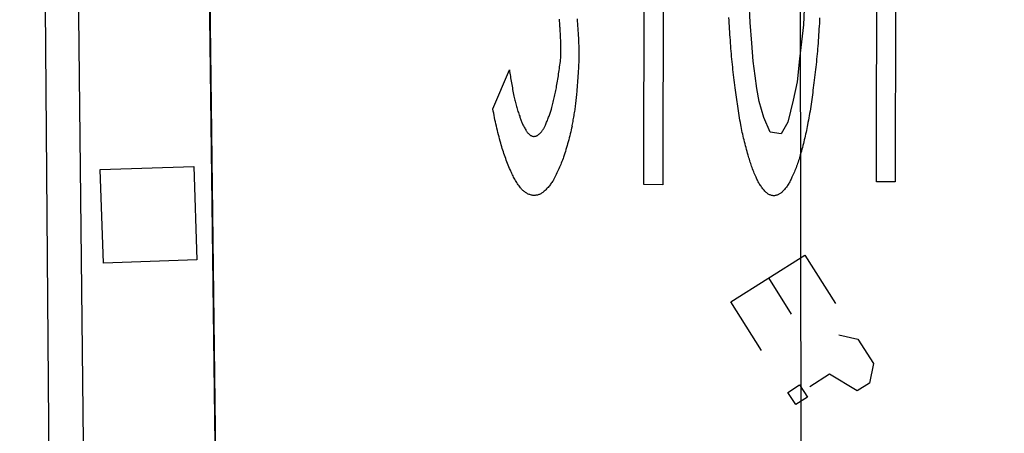
# Model space of a CAD drawing. Extents: x 430624 to 431124, y 580833 to 581133.
# Drawn here: x 431087 to 431091, y 581028 to 581029 of the extents above; entities that cross this region are included whole.
import ezdxf

# ---------------------------------------------------------------- set-up
doc = ezdxf.new("R2010")
doc.units = 0
doc.header["$MEASUREMENT"] = 0
doc.layers.get('0').update_dxf_attribs({"color": 1, "linetype": 'CONTINUOUS'})
for name, color, linetype in [('CON_MUR', 7, 'CONTINUOUS'), ('CON_NOCLASS', 7, 'CONTINUOUS'), ('VIA_LIMPAVIMENT', 7, 'CONTINUOUS'), ('VIA_PINTURA', 4, 'CONTINUOUS'), ('VIA_PROTECTORS_CIRCULACIO', 7, 'CONTINUOUS')]:
    doc.layers.add(name, color=color, linetype=linetype)

# ---------------------------------------------------------------- blocks, each defined once
blk = doc.blocks.new('WNCLAS')
at = {"color": 0, "linetype": 'ByBlock'}
blk.add_line((-222, -2), (-588, -2), dxfattribs=at)
for points in [[(-98, -386), (-588, -386), (-588, 364), (-98, 364)], [(144, 246), (262, 364), (510, 364), (634, 246), (634, 122), (386, -2), (386, -203)]]:
    blk.add_lwpolyline(points, dxfattribs=at)
blk.add_lwpolyline([(327, -268), (451, -268), (451, -386), (327, -386), (327, -268)], close=True, dxfattribs=at)

msp = doc.modelspace()

# ---------------------------------------------------------------- linework, layer by layer
at = {"layer": 'CON_MUR', "color": 7, "linetype": 'Continuous'}
msp.add_lwpolyline([(430958.9196, 581030.6604), (430965.1871, 581030.7109), (430970.0197, 581030.7493), (430976.2311, 581030.7987), (430982.435, 581030.8469), (430990.0907, 581030.9086), (430991.4165, 581030.9193), (430994.5978, 581030.9433), (431004.0891, 581031.0199), (431037.2463, 581031.2825), (431065.399, 581031.5056), (431087.3496, 581031.6794), (431087.4372, 581024.5998)], dxfattribs=at)
at = {"layer": 'CON_NOCLASS', "color": 7, "linetype": 'Continuous'}
msp.add_line((431089.9021, 581031.6629), (431089.9097, 581024.6013), dxfattribs=at)
msp.add_lwpolyline([(431087.3493, 581031.678), (431094.5472, 581031.7506), (431094.5542, 581024.6058), (431094.3465, 581024.6069), (431087.4372, 581024.5998), (431087.3493, 581031.678)], close=True, dxfattribs=at)
at = {"layer": 'VIA_LIMPAVIMENT', "color": 7, "linetype": 'Continuous'}
msp.add_lwpolyline([(431094.5673, 581011.621), (431064.9931, 581011.2805), (431064.6525, 581030.9386), (431086.7972, 581031.1144), (431086.8678, 581024.5945), (431087.4275, 581024.5984)], dxfattribs=at)
at = {"layer": 'VIA_PINTURA', "color": 4, "linetype": 'Continuous'}
for points in [[(431086.6598, 581031.1126), (431086.6997, 581026.113), (431086.1994, 581026.1088)], [(431090.3113, 581029.3372), (431090.3104, 581028.5757), (431090.2299, 581028.5756), (431090.2331, 581030.5883)], [(431089.9207, 581029.3148), (431089.9185, 581029.2472), (431089.9012, 581029.1025), (431089.8914, 581029.004), (431089.8746, 581028.9259), (431089.8512, 581028.8318), (431089.8226, 581028.7817), (431089.7756, 581028.7887), (431089.7756, 581028.7887), (431089.7482, 581028.8506), (431089.7282, 581028.9196), (431089.719, 581028.9753), (431089.7117, 581029.0299), (431089.7032, 581029.0919), (431089.6967, 581029.1695), (431089.6905, 581029.2579), (431089.6856, 581029.3459)], [(431089.9874, 581029.2781), (431089.9867, 581029.2659), (431089.986, 581029.2538), (431089.9852, 581029.2416), (431089.9844, 581029.2295), (431089.9837, 581029.2173), (431089.9828, 581029.2052), (431089.982, 581029.193), (431089.9811, 581029.1809), (431089.9803, 581029.1688), (431089.9794, 581029.1567), (431089.9794, 581029.1567), (431089.9785, 581029.1455), (431089.9775, 581029.1343), (431089.9765, 581029.1231), (431089.9755, 581029.1119), (431089.9744, 581029.1007), (431089.9733, 581029.0895), (431089.9722, 581029.0783), (431089.971, 581029.0671), (431089.9698, 581029.0559), (431089.9685, 581029.0447), (431089.9672, 581029.0335), (431089.9659, 581029.0223), (431089.9645, 581029.0112), (431089.9631, 581029), (431089.9616, 581028.9888), (431089.9601, 581028.9776), (431089.9601, 581028.9776), (431089.9589, 581028.9676), (431089.9577, 581028.9576), (431089.9564, 581028.9476), (431089.9551, 581028.9376), (431089.9537, 581028.9277), (431089.9523, 581028.9178), (431089.9508, 581028.9079), (431089.9493, 581028.898), (431089.9477, 581028.8882), (431089.9461, 581028.8784), (431089.9445, 581028.8686), (431089.9428, 581028.8588), (431089.9411, 581028.8491), (431089.9393, 581028.8394), (431089.9375, 581028.8297), (431089.9356, 581028.8201), (431089.9356, 581028.8201), (431089.934, 581028.812), (431089.9324, 581028.804), (431089.9307, 581028.7959), (431089.929, 581028.7878), (431089.9273, 581028.7798), (431089.9254, 581028.7717), (431089.9236, 581028.7637), (431089.9216, 581028.7556), (431089.9197, 581028.7476), (431089.9176, 581028.7396), (431089.9156, 581028.7316), (431089.9135, 581028.7235), (431089.9113, 581028.7155), (431089.9091, 581028.7075), (431089.9068, 581028.6995), (431089.9045, 581028.6916), (431089.9045, 581028.6916), (431089.9028, 581028.6853), (431089.901, 581028.6792), (431089.8992, 581028.673), (431089.8972, 581028.6669), (431089.8953, 581028.6607), (431089.8931, 581028.6546), (431089.891, 581028.6486), (431089.8888, 581028.6425), (431089.8865, 581028.6365), (431089.8841, 581028.6306), (431089.8817, 581028.6246), (431089.8791, 581028.6187), (431089.8766, 581028.6128), (431089.8739, 581028.6069), (431089.8712, 581028.6011), (431089.8684, 581028.5953), (431089.8684, 581028.5953), (431089.8668, 581028.5913), (431089.8651, 581028.5873), (431089.8633, 581028.5833), (431089.8613, 581028.5795), (431089.8593, 581028.5756), (431089.8572, 581028.5718), (431089.855, 581028.5681), (431089.8526, 581028.5644), (431089.8502, 581028.5607), (431089.8477, 581028.5572), (431089.8451, 581028.5537), (431089.8424, 581028.5502), (431089.8396, 581028.5468), (431089.8367, 581028.5435), (431089.8337, 581028.5403), (431089.8306, 581028.5371), (431089.8306, 581028.5371), (431089.8289, 581028.5349), (431089.827, 581028.5329), (431089.825, 581028.5309), (431089.8228, 581028.529), (431089.8206, 581028.5272), (431089.8183, 581028.5256), (431089.8159, 581028.524), (431089.8134, 581028.5226), (431089.8109, 581028.5212), (431089.8082, 581028.5201), (431089.8056, 581028.519), (431089.8029, 581028.5182), (431089.8001, 581028.5174), (431089.7974, 581028.5169), (431089.7946, 581028.5164), (431089.7919, 581028.5161), (431089.7919, 581028.5161), (431089.7891, 581028.5163), (431089.7863, 581028.5168), (431089.7836, 581028.5173), (431089.7808, 581028.5181), (431089.7781, 581028.5189), (431089.7755, 581028.5199), (431089.7728, 581028.521), (431089.7703, 581028.5223), (431089.7677, 581028.5236), (431089.7654, 581028.5252), (431089.763, 581028.5268), (431089.7608, 581028.5286), (431089.7586, 581028.5304), (431089.7566, 581028.5324), (431089.7547, 581028.5343), (431089.7529, 581028.5365), (431089.7529, 581028.5365), (431089.75, 581028.5397), (431089.7472, 581028.543), (431089.7444, 581028.5463), (431089.7417, 581028.5498), (431089.7391, 581028.5533), (431089.7366, 581028.5569), (431089.734, 581028.5605), (431089.7317, 581028.5642), (431089.7293, 581028.5679), (431089.7271, 581028.5718), (431089.7249, 581028.5756), (431089.7229, 581028.5795), (431089.7209, 581028.5835), (431089.719, 581028.5875), (431089.7172, 581028.5915), (431089.7155, 581028.5956), (431089.7155, 581028.5956), (431089.7128, 581028.6015), (431089.7103, 581028.6073), (431089.7078, 581028.6132), (431089.7054, 581028.6191), (431089.703, 581028.6249), (431089.7008, 581028.6309), (431089.6985, 581028.6368), (431089.6964, 581028.6427), (431089.6943, 581028.6486), (431089.6923, 581028.6545), (431089.6903, 581028.6605), (431089.6885, 581028.6664), (431089.6866, 581028.6723), (431089.6849, 581028.6783), (431089.6832, 581028.6842), (431089.6817, 581028.6902), (431089.6817, 581028.6902), (431089.6792, 581028.6982), (431089.6769, 581028.7063), (431089.6746, 581028.7144), (431089.6724, 581028.7225), (431089.6702, 581028.7306), (431089.6681, 581028.7388), (431089.666, 581028.7469), (431089.664, 581028.755), (431089.662, 581028.7632), (431089.6602, 581028.7714), (431089.6583, 581028.7795), (431089.6566, 581028.7877), (431089.6549, 581028.7959), (431089.6532, 581028.8041), (431089.6516, 581028.8123), (431089.6501, 581028.8205), (431089.6501, 581028.8205), (431089.6483, 581028.8303), (431089.6466, 581028.8401), (431089.6449, 581028.85), (431089.6433, 581028.8598), (431089.6416, 581028.8696), (431089.6401, 581028.8795), (431089.6385, 581028.8893), (431089.637, 581028.8992), (431089.6355, 581028.909), (431089.6341, 581028.9189), (431089.6326, 581028.9288), (431089.6313, 581028.9386), (431089.6299, 581028.9485), (431089.6286, 581028.9583), (431089.6273, 581028.9682), (431089.6261, 581028.9781), (431089.6261, 581028.9781), (431089.6246, 581028.9891), (431089.6232, 581029.0002), (431089.6217, 581029.0113), (431089.6204, 581029.0224), (431089.6191, 581029.0335), (431089.6178, 581029.0447), (431089.6165, 581029.0559), (431089.6153, 581029.0671), (431089.6141, 581029.0784), (431089.613, 581029.0896), (431089.6119, 581029.1009), (431089.6109, 581029.1122), (431089.6099, 581029.1236), (431089.6089, 581029.135), (431089.6079, 581029.1463), (431089.6071, 581029.1578), (431089.6071, 581029.1578), (431089.6061, 581029.1697), (431089.6053, 581029.1818), (431089.6044, 581029.1938), (431089.6036, 581029.2058), (431089.6027, 581029.2179), (431089.602, 581029.23), (431089.6012, 581029.2421), (431089.6005, 581029.2542), (431089.5998, 581029.2663), (431089.5991, 581029.2785)], [(431088.9494, 581029.2738), (431088.95, 581029.2673), (431088.9505, 581029.2607), (431088.9511, 581029.2542), (431088.9516, 581029.2477), (431088.9521, 581029.2412), (431088.9525, 581029.2346), (431088.9525, 581029.2346), (431088.9531, 581029.2279), (431088.9536, 581029.2211), (431088.9541, 581029.2144), (431088.9545, 581029.2076), (431088.9549, 581029.2009), (431088.9553, 581029.1941), (431088.9556, 581029.1874), (431088.9559, 581029.1806), (431088.9562, 581029.1738), (431088.9564, 581029.167), (431088.9567, 581029.1603), (431088.9568, 581029.1535), (431088.957, 581029.1467), (431088.9571, 581029.1399), (431088.9571, 581029.1331), (431088.9571, 581029.1263), (431088.9571, 581029.1263), (431088.9572, 581029.1195), (431088.9571, 581029.1127), (431088.957, 581029.1059), (431088.9569, 581029.0992), (431088.9567, 581029.0924), (431088.9565, 581029.0856), (431088.9563, 581029.0788), (431088.956, 581029.072), (431088.9557, 581029.0653), (431088.9553, 581029.0585), (431088.9549, 581029.0517), (431088.9545, 581029.045), (431088.954, 581029.0382), (431088.9535, 581029.0315), (431088.953, 581029.0247), (431088.9524, 581029.018), (431088.9524, 581029.018), (431088.952, 581029.0115), (431088.9516, 581029.0051), (431088.9512, 581028.9986), (431088.9507, 581028.9921), (431088.9503, 581028.9857), (431088.9498, 581028.9792), (431088.9492, 581028.9727), (431088.9487, 581028.9662), (431088.9481, 581028.9597), (431088.9475, 581028.9532), (431088.9469, 581028.9467), (431088.9463, 581028.9402), (431088.9456, 581028.9337), (431088.9449, 581028.9272), (431088.9442, 581028.9207), (431088.9435, 581028.9141), (431088.9435, 581028.9141), (431088.9428, 581028.908), (431088.942, 581028.902), (431088.9412, 581028.8959), (431088.9403, 581028.8898), (431088.9394, 581028.8837), (431088.9385, 581028.8776), (431088.9375, 581028.8714), (431088.9365, 581028.8653), (431088.9355, 581028.8592), (431088.9344, 581028.8531), (431088.9333, 581028.847), (431088.9322, 581028.8408), (431088.931, 581028.8347), (431088.9298, 581028.8286), (431088.9286, 581028.8224), (431088.9273, 581028.8163), (431088.9273, 581028.8163), (431088.9284, 581028.8146), (431088.9284, 581028.8146), (431088.9265, 581028.8062), (431088.9245, 581028.7978), (431088.9225, 581028.7893), (431088.9204, 581028.781), (431088.9183, 581028.7726), (431088.9161, 581028.7642), (431088.9139, 581028.7559), (431088.9117, 581028.7475), (431088.9094, 581028.7392), (431088.907, 581028.7309), (431088.9046, 581028.7226), (431088.9022, 581028.7144), (431088.8997, 581028.7061), (431088.8971, 581028.6979), (431088.8946, 581028.6897), (431088.8919, 581028.6815), (431088.8919, 581028.6815), (431088.8896, 581028.6752), (431088.8872, 581028.6689), (431088.8847, 581028.6627), (431088.8822, 581028.6565), (431088.8797, 581028.6503), (431088.8771, 581028.6441), (431088.8745, 581028.638), (431088.8718, 581028.6319), (431088.8692, 581028.6258), (431088.8664, 581028.6198), (431088.8636, 581028.6138), (431088.8608, 581028.6079), (431088.858, 581028.602), (431088.855, 581028.5962), (431088.8521, 581028.5903), (431088.8491, 581028.5846), (431088.8491, 581028.5846), (431088.8468, 581028.5807), (431088.8444, 581028.577), (431088.842, 581028.5732), (431088.8394, 581028.5696), (431088.8367, 581028.5659), (431088.834, 581028.5624), (431088.8312, 581028.5588), (431088.8283, 581028.5554), (431088.8254, 581028.552), (431088.8223, 581028.5487), (431088.8192, 581028.5454), (431088.8161, 581028.5423), (431088.8129, 581028.5392), (431088.8096, 581028.5362), (431088.8063, 581028.5332), (431088.8029, 581028.5305), (431088.8029, 581028.5305), (431088.8004, 581028.5285), (431088.7978, 581028.5269), (431088.7951, 581028.5252), (431088.7922, 581028.5238), (431088.7893, 581028.5224), (431088.7863, 581028.5213), (431088.7832, 581028.5202), (431088.7801, 581028.5195), (431088.7769, 581028.5187), (431088.7737, 581028.5183), (431088.7705, 581028.5179), (431088.7673, 581028.5178), (431088.7641, 581028.5177), (431088.7609, 581028.518), (431088.7577, 581028.5183), (431088.7546, 581028.5188), (431088.7546, 581028.5188), (431088.7511, 581028.5198), (431088.7478, 581028.5211), (431088.7444, 581028.5223), (431088.7411, 581028.5238), (431088.7378, 581028.5253), (431088.7346, 581028.527), (431088.7315, 581028.5288), (431088.7285, 581028.5308), (431088.7255, 581028.5327), (431088.7227, 581028.5349), (431088.7199, 581028.5371), (431088.7173, 581028.5395), (431088.7147, 581028.5419), (431088.7123, 581028.5444), (431088.71, 581028.5469), (431088.7079, 581028.5496), (431088.7079, 581028.5496), (431088.7046, 581028.5541), (431088.7014, 581028.5587), (431088.6982, 581028.5633), (431088.6952, 581028.568), (431088.6921, 581028.5727), (431088.6892, 581028.5774), (431088.6863, 581028.5822), (431088.6836, 581028.587), (431088.6809, 581028.5918), (431088.6783, 581028.5966), (431088.6757, 581028.6015), (431088.6733, 581028.6064), (431088.6708, 581028.6113), (431088.6686, 581028.6162), (431088.6663, 581028.6212), (431088.6642, 581028.6261), (431088.6642, 581028.6261), (431088.6612, 581028.6331), (431088.6582, 581028.6401), (431088.6553, 581028.6471), (431088.6525, 581028.6541), (431088.6497, 581028.6612), (431088.647, 581028.6683), (431088.6443, 581028.6754), (431088.6418, 581028.6826), (431088.6392, 581028.6898), (431088.6368, 581028.6971), (431088.6344, 581028.7044), (431088.6321, 581028.7117), (431088.6298, 581028.719), (431088.6276, 581028.7263), (431088.6254, 581028.7337), (431088.6234, 581028.7411), (431088.6234, 581028.7411), (431088.6207, 581028.7502), (431088.6182, 581028.7594), (431088.6157, 581028.7685), (431088.6133, 581028.7776), (431088.6109, 581028.7868), (431088.6087, 581028.7959), (431088.6064, 581028.8051), (431088.6043, 581028.8143), (431088.6022, 581028.8234), (431088.6003, 581028.8326), (431088.5983, 581028.8418), (431088.5965, 581028.851), (431088.5946, 581028.8602), (431088.5929, 581028.8694), (431088.5913, 581028.8786), (431088.5897, 581028.8879), (431088.5897, 581028.8879), (431088.66, 581029.0554), (431088.66, 581029.0554), (431088.661, 581029.0484), (431088.6621, 581029.0414), (431088.6632, 581029.0343), (431088.6644, 581029.0273), (431088.6655, 581029.0202), (431088.6667, 581029.0132), (431088.6678, 581029.0061), (431088.6691, 581028.999), (431088.6703, 581028.992), (431088.6715, 581028.9849), (431088.6728, 581028.9778), (431088.6741, 581028.9707), (431088.6754, 581028.9636), (431088.6768, 581028.9565), (431088.6781, 581028.9494), (431088.6795, 581028.9423), (431088.6795, 581028.9423), (431088.6806, 581028.9368), (431088.6818, 581028.9314), (431088.6831, 581028.9259), (431088.6844, 581028.9204), (431088.6857, 581028.915), (431088.6872, 581028.9096), (431088.6886, 581028.9042), (431088.6902, 581028.8988), (431088.6918, 581028.8934), (431088.6934, 581028.8881), (431088.6951, 581028.8827), (431088.6969, 581028.8774), (431088.6986, 581028.8721), (431088.7005, 581028.8668), (431088.7024, 581028.8615), (431088.7044, 581028.8563), (431088.7044, 581028.8563), (431088.7054, 581028.8525), (431088.7066, 581028.8487), (431088.7077, 581028.845), (431088.709, 581028.8413), (431088.7103, 581028.8376), (431088.7118, 581028.8339), (431088.7133, 581028.8303), (431088.7149, 581028.8267), (431088.7165, 581028.8231), (431088.7182, 581028.8196), (431088.7199, 581028.8161), (431088.7218, 581028.8126), (431088.7237, 581028.8092), (431088.7257, 581028.8058), (431088.7278, 581028.8024), (431088.7299, 581028.7991), (431088.7299, 581028.7991), (431088.731, 581028.7968), (431088.7323, 581028.7947), (431088.7336, 581028.7925), (431088.7351, 581028.7904), (431088.7365, 581028.7883), (431088.7381, 581028.7864), (431088.7397, 581028.7845), (431088.7415, 581028.7827), (431088.7432, 581028.7809), (431088.7451, 581028.7793), (431088.7469, 581028.7777), (431088.7489, 581028.7762), (431088.7508, 581028.7748), (431088.7529, 581028.7735), (431088.7549, 581028.7723), (431088.757, 581028.7712), (431088.757, 581028.7712), (431088.7589, 581028.7708), (431088.7608, 581028.7706), (431088.7628, 581028.7704), (431088.7648, 581028.7704), (431088.7668, 581028.7704), (431088.7688, 581028.7707), (431088.7708, 581028.7709), (431088.7727, 581028.7715), (431088.7747, 581028.772), (431088.7766, 581028.7728), (431088.7784, 581028.7735), (431088.7801, 581028.7745), (431088.7819, 581028.7755), (431088.7834, 581028.7767), (431088.785, 581028.7778), (431088.7863, 581028.7792), (431088.7863, 581028.7792), (431088.7886, 581028.7811), (431088.7907, 581028.7832), (431088.7928, 581028.7854), (431088.7949, 581028.7876), (431088.7969, 581028.7898), (431088.7988, 581028.7922), (431088.8006, 581028.7945), (431088.8024, 581028.797), (431088.8041, 581028.7994), (431088.8057, 581028.802), (431088.8073, 581028.8045), (431088.8088, 581028.8071), (431088.8102, 581028.8098), (431088.8115, 581028.8124), (431088.8128, 581028.8151), (431088.8139, 581028.8179), (431088.8139, 581028.8179), (431088.8158, 581028.8221), (431088.8177, 581028.8263), (431088.8195, 581028.8305), (431088.8213, 581028.8348), (431088.8231, 581028.839), (431088.8248, 581028.8434), (431088.8265, 581028.8477), (431088.8281, 581028.852), (431088.8297, 581028.8564), (431088.8312, 581028.8608), (431088.8328, 581028.8652), (431088.8342, 581028.8696), (431088.8357, 581028.874), (431088.837, 581028.8785), (431088.8384, 581028.883), (431088.8397, 581028.8875), (431088.8397, 581028.8875), (431088.8414, 581028.8934), (431088.843, 581028.8994), (431088.8446, 581028.9054), (431088.8462, 581028.9114), (431088.8477, 581028.9174), (431088.8492, 581028.9235), (431088.8507, 581028.9295), (431088.8521, 581028.9356), (431088.8535, 581028.9417), (431088.8549, 581028.9478), (431088.8562, 581028.9539), (431088.8575, 581028.96), (431088.8587, 581028.9661), (431088.8599, 581028.9723), (431088.8611, 581028.9784), (431088.8622, 581028.9846), (431088.8622, 581028.9846), (431088.8635, 581028.9921), (431088.8648, 581028.9996), (431088.8661, 581029.0071), (431088.8673, 581029.0146), (431088.8685, 581029.0222), (431088.8697, 581029.0298), (431088.8709, 581029.0373), (431088.872, 581029.0449), (431088.8731, 581029.0525), (431088.8742, 581029.0601), (431088.8752, 581029.0677), (431088.8762, 581029.0753), (431088.8773, 581029.083), (431088.8782, 581029.0906), (431088.8792, 581029.0983), (431088.8801, 581029.106), (431088.8801, 581029.106), (431088.8803, 581029.1115), (431088.8804, 581029.1171), (431088.8805, 581029.1227), (431088.8805, 581029.1283), (431088.8806, 581029.1339), (431088.8806, 581029.1394), (431088.8806, 581029.145), (431088.8805, 581029.1506), (431088.8805, 581029.1562), (431088.8804, 581029.1618), (431088.8802, 581029.1674), (431088.8801, 581029.173), (431088.8799, 581029.1785), (431088.8797, 581029.1841), (431088.8794, 581029.1897), (431088.8792, 581029.1953), (431088.8792, 581029.1953), (431088.8789, 581029.2009), (431088.8786, 581029.2065), (431088.8783, 581029.212), (431088.878, 581029.2175), (431088.8776, 581029.2231), (431088.8773, 581029.2286), (431088.877, 581029.2341), (431088.8766, 581029.2395), (431088.8762, 581029.245), (431088.8759, 581029.2505), (431088.8755, 581029.2559), (431088.8751, 581029.2613), (431088.8747, 581029.2667), (431088.8743, 581029.2721)]]:
    msp.add_lwpolyline(points, dxfattribs=at)
msp.add_lwpolyline([(431089.4413, 581030.5771), (431089.4406, 581030.3258), (431089.3188, 581030.3256), (431089.3169, 581028.5635), (431089.2359, 581028.5643), (431089.2384, 581030.3256), (431089.1188, 581030.3257), (431089.119, 581030.5779), (431089.4413, 581030.5771)], close=True, dxfattribs=at)
at = {"layer": 'VIA_PROTECTORS_CIRCULACIO', "color": 7, "linetype": 'Continuous'}
msp.add_lwpolyline([(431086.9244, 581028.228), (431086.9101, 581028.6284), (431087.3096, 581028.6422), (431087.3235, 581028.2427), (431086.9244, 581028.228)], close=True, dxfattribs=at)

# ---------------------------------------------------------------- block references
at = {"layer": 'CON_NOCLASS', "color": 7, "linetype": 'Continuous', "xscale": 0.0005, "yscale": 0.0005, "rotation": 302.3291423150644}
msp.add_blockref('WNCLAS', (431089.9274, 581027.9167), dxfattribs=at)

doc.saveas('drawing.dxf')
